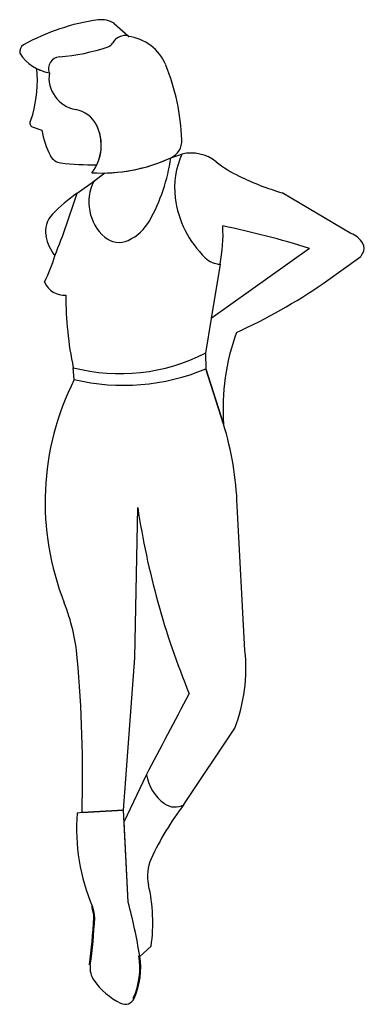
# Model space of a CAD drawing. Units: millimetres. Extents: x -1539 to -711, y -5083 to -2714.
import ezdxf

# ---------------------------------------------------------------- set-up
doc = ezdxf.new("R2010")
doc.units = ezdxf.units.MM
doc.header["$LTSCALE"] = 10
doc.header["$MEASUREMENT"] = 0
doc.layers.get('0').update_dxf_attribs({"linetype": 'CONTINUOUS'})

msp = doc.modelspace()

# ---------------------------------------------------------------- linework, layer by layer
at = {"color": 7}
for p, q in [((-1311.9, -2722.9), (-1278, -2752.4)), ((-1506.7, -2972.4), (-1485.8, -2979.9)), ((-1175.9, -3046.2), (-1149, -3037)), ((-1401.3, -3131.4), (-1359, -3101.6)), ((-1360.5, -3102.5), (-1334.6, -3082.6)), ((-1359, -3101.6), (-1360.5, -3102.5)), ((-743, -3228), (-908.4, -3130.4)), ((-842.7, -3264), (-1078.9, -3432.8)), ((-809.4, -3348.4), (-719.4, -3283.3)), ((-1057.5, -3302), (-1078.9, -3432.8)), ((-1078.9, -3432.8), (-1092.9, -3515.9)), ((-1078.9, -3432.8), (-1092.9, -3515.9)), ((-1092.9, -3515.9), (-1091.7, -3553.9)), ((-1092.9, -3515.9), (-1091.7, -3553.9)), ((-1408.1, -3579.5), (-1410.3, -3551.2)), ((-1091.7, -3553.9), (-1049.4, -3686.7)), ((-1049.4, -3686.7), (-1091.7, -3553.9)), ((-997.9, -4231.7), (-1016.4, -3883.4)), ((-1262.6, -4249), (-1255.4, -3887.4)), ((-1289.6, -4615.9), (-1262.6, -4249)), ((-1144.4, -4602.6), (-1022.1, -4418.5)), ((-1288.2, -4643.7), (-1234.1, -4530.5)), ((-1389.2, -4621.3), (-1289.6, -4615.9)), ((-1289.6, -4615.9), (-1389.2, -4621.3)), ((-1278.4, -4837.2), (-1289.6, -4615.9)), ((-1389.2, -4621.3), (-1400.9, -4622.7)), ((-1278.4, -4837.2), (-1288.2, -4643.7)), ((-1223.2, -4943.4), (-1250.9, -4969.1)), ((-1250.9, -4969.1), (-1250.4, -4967))]:
    msp.add_line(p, q, dxfattribs=at)
for centre, radius, start, end in [((-1281.2, -3220), 510.5, 97.7584, 119.1735), ((-1342.6, -2769.5), 55.8, 56.6807, 97.7584), ((-1333.1, -2759.9), 20.1, 288.7663, 330.85), ((-1333.1, -2759.9), 20.1, 288.7663, 330.85), ((-1284.9, -2786.8), 35.1, 78.6596, 150.85), ((-1284.9, -2786.8), 35.1, 78.6596, 150.85), ((-1278.2, -2753.3), 0.959, 245.4439, 78.6596), ((-1290.9, -2864.5), 111, 22.1306, 83.6467), ((-1519.5, -2790.7), 19.5, 122.5109, 191.2802), ((-1450.7, -2738.4), 104.4, 212.5514, 260.5681), ((-1483.2, -2318.2), 486.6, 274.6519, 288.7663), ((-1483.2, -2318.2), 486.6, 274.6519, 288.7663), ((-1441.5, -2831.3), 28.2, 94.6519, 200.9061), ((-1441.5, -2831.3), 28.2, 94.6519, 200.9061), ((-1832.4, -2856.5), 335.8, 345.2273, 4.2467), ((-1450.7, -2738.4), 104.4, 243.3323, 260.5681), ((-1390.7, -2853.3), 78, 171.1377, 259.8897), ((-1390.7, -2853.3), 78, 171.1377, 259.8897), ((-1680.2, -3022.9), 531.3, 2.1642, 22.1306), ((-1416.6, -2998.6), 69.6, 27.0091, 79.8897), ((-1416.6, -2998.6), 69.6, 27.0091, 79.8897), ((-1505, -2963.1), 9.46, 156.6069, 259.5381), ((-1625.1, -2911.2), 121.4, 336.6069, 345.2273), ((-1286.9, -2947.4), 201.5, 189.268, 207.6544), ((-1450.5, -3015.9), 107.6, 322.0702, 27.0091), ((-1450.5, -3015.9), 107.6, 334.2505, 27.0091), ((-1195.1, -3004.5), 45.9, 294.7949, 2.1642), ((-1436.5, -3025.8), 32.7, 207.6544, 262.8437), ((-1342, -2686.6), 396.1, 266.5723, 294.7949), ((-1342, -2686.6), 396.1, 271.0609, 294.7949), ((-1605.6, -2984.9), 434.1, 330.791, 351.8776), ((-1605.6, -2984.9), 434.1, 330.791, 351.8776), ((-974.5, -3117.8), 192.3, 155.1599, 187.2885), ((-974.5, -3117.8), 192.3, 155.1599, 187.2885), ((-1127.6, -3132.1), 97.5, 51.6228, 102.6834), ((-884.4, -2825), 294.2, 231.6228, 244.3631), ((-1367.5, -2476.8), 586, 262.8437, 271.364), ((-1261.9, -3153.2), 110.9, 152.8227, 228.9787), ((-1261.9, -3153.2), 110.9, 152.8227, 228.9787), ((-699.8, -2440.3), 721, 244.3631, 253.1828), ((-1175.4, -3456.6), 395.9, 124.7867, 135.9522), ((-3249.8, -2560.8), 1934.6, 338.1245, 342.8434), ((-3249.8, -2560.8), 1934.6, 338.1245, 342.8434), ((-922.4, -3111.1), 244.9, 187.2885, 225.8532), ((-922.4, -3111.1), 244.9, 187.2885, 225.8532), ((-1416.4, -3223.4), 60.5, 135.9522, 190.9863), ((-1326.8, -3140.7), 114.7, 294.9644, 330.791), ((-1326.8, -3140.7), 114.7, 294.9644, 330.791), ((-1432.9, -3228.7), 382.5, 348.9437, 2.7999), ((-1505.3, -5390.7), 2227.5, 72.6951, 78.2289), ((-1369.2, -3214.2), 108.7, 190.9863, 218.2902), ((-1300.4, -3197.5), 52.1, 228.9787, 294.9644), ((-1300.4, -3197.5), 52.1, 228.9787, 294.9644), ((-765.7, -3284.2), 60.6, 31.8399, 68.0055), ((-732.8, -3263.8), 21.9, 324.6691, 31.8399), ((-1770.6, -3194), 328, 332.4689, 344.5168), ((-1055.3, -3248), 54.1, 225.8532, 267.6389), ((-1055.3, -3248), 54.1, 225.8532, 267.6389), ((-644.2, -3326.6), 86.8, 144.6691, 150.0958), ((-1431.2, -3323.6), 53.2, 204.396, 273.4478), ((-1616, -2168.3), 1429.4, 294.7142, 304.35), ((-579.3, -3378.7), 848.8, 179.8729, 191.7276), ((-500.4, -3652), 550.1, 160.3161, 183.6138), ((-1297.9, -3117.6), 447.9, 255.4603, 297.23), ((-1297.9, -3117.6), 447.9, 255.4603, 297.23), ((-1288.9, -3082.7), 510.8, 256.5087, 292.7101), ((-1288.9, -3082.7), 510.8, 256.5087, 292.7101), ((-817.8, -3874.9), 660.1, 153.4126, 201.5092), ((-1759.2, -3907), 743.2, 1.8208, 17.2479), ((654.3, -3601.3), 1931, 188.5223, 202.3554), ((-1876, -4291.9), 477.3, 5.1596, 21.5092), ((-1400.2, -4274.5), 404.7, 339.1629, 6.0778), ((-4520.4, -4530.7), 3132.5, 358.3439, 5.1596), ((-311575.5, 158833), 350712.8, 332.23771, 332.273667), ((-1128.1, -4513.1), 107.4, 189.3195, 233.8928), ((-1128.1, -4513.1), 107.4, 189.3195, 233.8928), ((-624.6, -5005.6), 657.8, 142.2149, 155.504), ((-1165.9, -4564.9), 43.4, 233.8928, 299.603), ((-1165.9, -4564.9), 43.4, 233.8928, 299.603), ((-927.1, -4660.7), 475.3, 175.4155, 203.251), ((-1134.4, -4773.3), 97.5, 155.504, 192.9546), ((-1625.4, -4886.2), 406.2, 351.9104, 12.9546), ((-1422.2, -4871.9), 61.1, 357.3928, 23.251), ((-1419.9, -4872.4), 61.1, 357.3928, 23.251), ((-2532.7, -5175.4), 1299, 9.2303, 15.0925), ((-2532.7, -5175.4), 1299, 9.2303, 15.0925), ((-2579.8, -4819.2), 1219.9, 352.0385, 357.3928), ((-2577.5, -4819.7), 1219.9, 352.0385, 357.3928), ((-1429, -4995.1), 178.6, 335.8701, 9.2303), ((-1426.7, -4995.7), 178.6, 335.8701, 9.2303), ((-1317.7, -4995.9), 52.2, 172.0385, 215.3093), ((-1220.6, -4927.1), 171.2, 215.3093, 243.6281), ((-1285.9, -5058.8), 24.2, 243.6281, 335.8701)]:
    msp.add_arc(centre, radius, start, end, dxfattribs=at)

doc.saveas('drawing.dxf')
